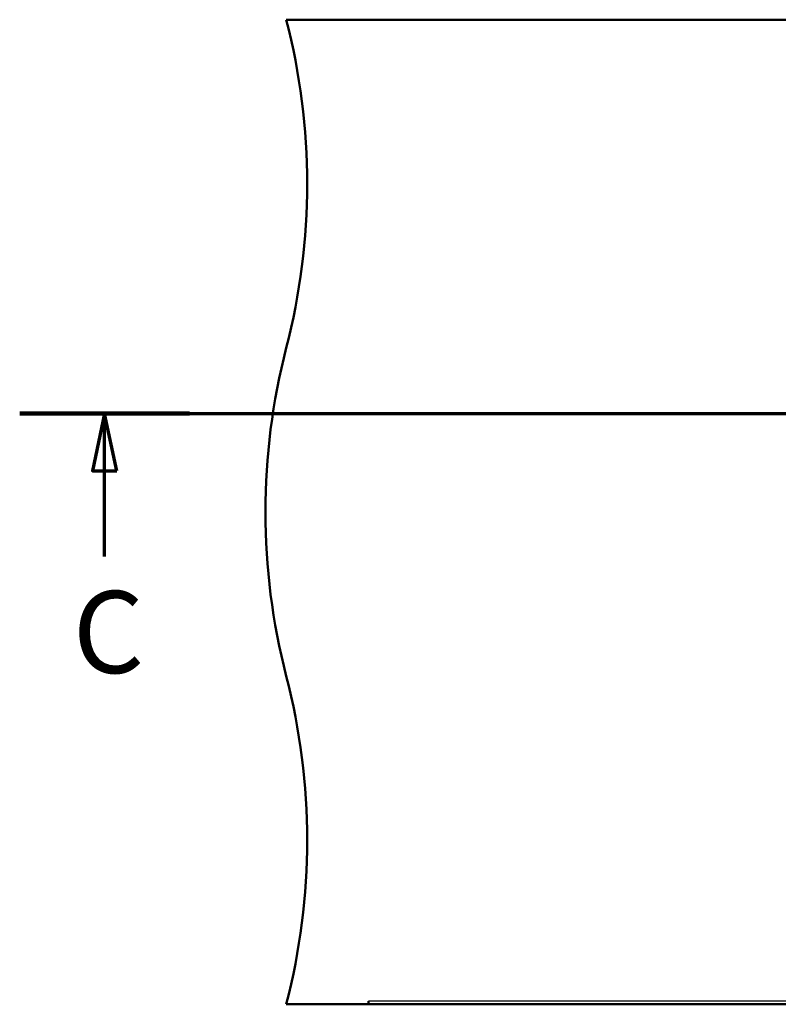
# Paper-space layout 'DF_1' of a CAD drawing. Units: millimetres. Extents: x 0 to 2151, y 0 to 4311.
# Drawn here: x 36 to 498, y 3518 to 4118 of the extents above; entities that cross this region are included whole.
import ezdxf

# ---------------------------------------------------------------- set-up
doc = ezdxf.new("R2010")
doc.units = ezdxf.units.MM
doc.header["$LTSCALE"] = 10
for name, color, linetype, lineweight in [('Section View Lines(ISO)', 7, 'Continuous', 70), ('Visible Edges(ISO)', 7, 'Continuous', 50), ('Visible Tangent Edges(ISO)', 7, 'Continuous', 25)]:
    doc.layers.add(name, color=color, linetype=linetype, lineweight=lineweight)
doc.styles.add('Text__5.0mm', font='arial.ttf', dxfattribs={"width": 0.9})

# ---------------------------------------------------------------- blocks, each defined once
blk = doc.blocks.new('2dTransSection0')
at = {"layer": 'Section View Lines(ISO)', "linetype": 'Continuous'}
for p, q in [((3.613, 387.805), (157.508, 387.805)), ((8.788, 387.805), (8.038, 384.305)), ((8.788, 384.305), (8.788, 387.805)), ((9.538, 384.305), (8.788, 387.805)), ((8.038, 384.305), (9.538, 384.305)), ((8.788, 379.1), (8.788, 384.305))]:
    blk.add_line(p, q, dxfattribs=at)
at = {"layer": 'Section View Lines(ISO)', "linetype": 'Continuous', "lineweight": 140}
blk.add_line((3.613, 387.805), (13.963, 387.805), dxfattribs=at)
at = {"layer": 'Section View Lines(ISO)', "linetype": 'Continuous', "flags": 128}
blk.add_lwpolyline([(9.538, 384.305), (8.788, 387.805), (8.038, 384.305), (9.538, 384.305)], dxfattribs=at)
at = {"layer": 'Section View Lines(ISO)'}
blk.add_solid([(9.538, 384.305), (8.788, 387.805), (8.038, 384.305), (9.538, 384.305)], dxfattribs=at)
at = {"layer": 'Section View Lines(ISO)', "insert": (6.847, 370.428), "char_height": 5, "attachment_point": 7, "style": 'Text__5.0mm'}
blk.add_mtext('C', dxfattribs=at)

psp = doc.layouts.new('DF_1')

# ---------------------------------------------------------------- linework, layer by layer
at = {"layer": 'Visible Edges(ISO)'}
for p, q in [((1348.49, 4118.05), (198.49, 4118.05)), ((198.49, 3518.05), (248.49, 3518.05)), ((248.49, 3518.05), (248.49, 3520.05)), ((248.49, 3518.05), (1298.49, 3518.05))]:
    psp.add_line(p, q, dxfattribs=at)
for centre, start, end in [((-188.81, 4018.05), 345.52249, 14.47751), ((585.79, 3818.05), 165.52249, 194.47751), ((-188.81, 3618.05), 345.52249, 14.47751)]:
    psp.add_arc(centre, 400, start, end, dxfattribs=at)
at = {"layer": 'Visible Tangent Edges(ISO)'}
psp.add_line((1298.49, 3520.05), (248.49, 3520.05), dxfattribs=at)

# ---------------------------------------------------------------- block references
at = {"layer": 'Section View Lines(ISO)', "xscale": 10, "yscale": 10, "zscale": 10}
psp.add_blockref('2dTransSection0', (0, 0), dxfattribs=at)

doc.saveas('drawing.dxf')
